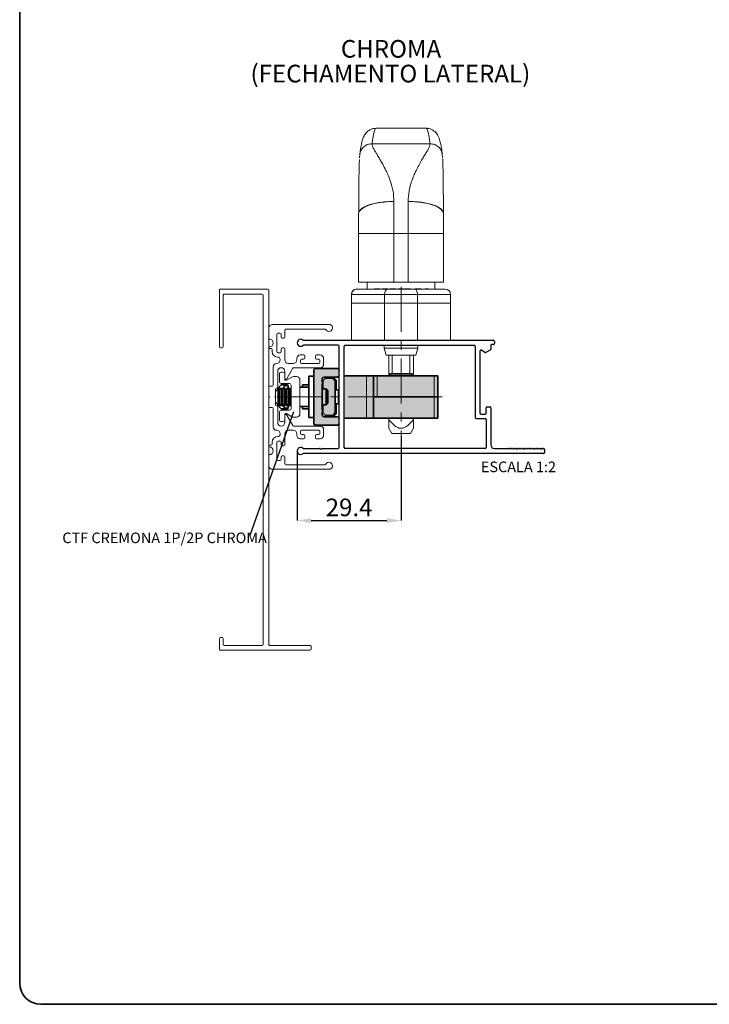
# Paper-space layout 'PERFIL' of a CAD drawing. Units: millimetres. Extents: x 10 to 205, y 4 to 287.
# Drawn here: x 10 to 108, y 10 to 149 of the extents above; entities that cross this region are included whole.
import ezdxf

# ---------------------------------------------------------------- set-up
doc = ezdxf.new("R2010")
doc.units = ezdxf.units.MM
doc.header["$PDSIZE"] = -1
doc.linetypes.add('CENTER', pattern=[10.16, 6.35, -1.27, 1.27, -1.27])
doc.linetypes.add('CENTERX2', pattern=[20.32, 12.7, -2.54, 2.54, -2.54])
for name, color, linetype in [('ANOTAÇÕES', 8, 'Continuous'), ('CENTRO', 8, 'CENTER'), ('COTAS', 8, 'Continuous'), ('FANTASMA', 9, 'Continuous'), ('TEXTOS_EM_PORTUGUES', 7, 'Continuous')]:
    doc.layers.add(name, color=color, linetype=linetype)
doc.layers.add('LAYOUT_', color=7, linetype='Continuous', lineweight=35)
doc.styles.add('SLDTEXTSTYLE0', font='TXT', dxfattribs={"width": 0.7})
doc.dimstyles.new('SLDDIMSTYLE7', dxfattribs={"dimtxt": 2.5, "dimasz": 2, "dimexe": 0, "dimexo": 0.0625, "dimtad": 1, "dimdec": 1, "dimlfac": 2, "dimrnd": 1e-09, "dimzin": 12, "dimdsep": 46, "dimtxsty": 'SLDTEXTSTYLE0', "dimsah": 1, "dimcen": 0.09, "dimadec": 0, "dimazin": 3, "dimtfac": 1, "dimtdec": 1, "dimtofl": 0, "dimtmove": 0, "dimatfit": 3, "dimfxl": 0, "dimfrac": 2, "dimtolj": 1, "dimtzin": 12, "dimarcsym": 0})
doc.dimstyles.new('SLDDIMSTYLE8', dxfattribs={"dimtxt": 0.18, "dimasz": 2, "dimexe": 0, "dimexo": 0.0625, "dimgap": 0, "dimtad": 0, "dimtih": 1, "dimtoh": 1, "dimdec": 0, "dimrnd": 1e-09, "dimzin": 0, "dimdsep": 46, "dimtxsty": 'Standard', "dimblk1": 'NONE', "dimblk2": 'NONE', "dimsah": 1, "dimcen": 0.09, "dimadec": 0, "dimazin": 0, "dimtfac": 2, "dimtdec": 0, "dimtofl": 0, "dimtmove": 0, "dimatfit": 3, "dimldrblk": 'NONE', "dimfxl": 0, "dimfrac": 2, "dimtolj": 1, "dimtzin": 0, "dimarcsym": 0})

# ---------------------------------------------------------------- blocks, each defined once
blk = doc.blocks.new('_D_20')
at = {"layer": 'COTAS', "color": 0, "lineweight": -2}
for p, q in [((63.93, 90.48), (63.93, 78.43)), ((49.23, 88.22), (49.23, 78.43)), ((51.23, 78.43), (61.93, 78.43))]:
    blk.add_line(p, q, dxfattribs=at)
at = {"layer": 'COTAS', "color": 0}
for points in [[(51.23, 78.76), (51.23, 78.09), (49.23, 78.43)], [(61.93, 78.09), (61.93, 78.76), (63.93, 78.43)]]:
    blk.add_solid(points, dxfattribs=at)
at = {"layer": 'Defpoints', "color": 0}
for p in [(63.93, 90.54), (49.23, 88.28), (63.93, 78.43)]:
    blk.add_point(p, dxfattribs=at)
at = {"layer": 'COTAS', "color": 0, "insert": (56.58, 81.55), "char_height": 2.5, "attachment_point": 2, "style": 'SLDTEXTSTYLE0'}
blk.add_mtext('\\A1;29.4', dxfattribs=at)
blk = doc.blocks.new('SW_NOTE_0_7')
at = {"layer": 'ANOTAÇÕES', "color": 0, "insert": (-26.52, 0.43), "char_height": 1.5, "attachment_point": 1, "style": 'SLDTEXTSTYLE0'}
blk.add_mtext('CTF CREMONA 1P/2P CHROMA', dxfattribs=at)
blk = doc.blocks.new('_None')
blk = doc.blocks.new('SW_NOTE_0_8')
at = {"layer": 'TEXTOS_EM_PORTUGUES', "color": 0, "char_height": 2.5, "attachment_point": 2, "style": 'SLDTEXTSTYLE0'}
for s, insert in [('CHROMA', (6.6, 3.22)), ('(FECHAMENTO LATERAL)', (6.51, -0.28))]:
    blk.add_mtext(s, dxfattribs=dict(at, insert=insert))

psp = doc.layouts.new('PERFIL')

# ---------------------------------------------------------------- hatches: boundary and pattern name
at = {"layer": 'FANTASMA'}
h = psp.add_hatch(color=256, dxfattribs=at)
edge = h.paths.add_edge_path(flags=0)
edge.add_line((51.828, 91.931), (54.928, 91.931))
edge.add_arc((54.928, 92.181), 0.25, 270, 360)
edge.add_line((55.178, 92.181), (55.178, 92.881))
edge.add_arc((54.928, 92.881), 0.25, 0, 90)
edge.add_line((54.928, 93.131), (53.028, 93.131))
edge.add_arc((53.028, 93.381), 0.25, 180, 270, ccw=False)
edge.add_line((52.778, 93.381), (52.778, 93.769))
edge.add_line((52.778, 93.769), (52.834, 93.825))
edge.add_arc((52.728, 93.931), 0.15, 315, 360)
edge.add_arc((52.728, 93.931), 0.15, 0, 45)
edge.add_line((52.834, 94.037), (52.778, 94.093))
edge.add_line((52.778, 94.093), (52.778, 97.769))
edge.add_line((52.778, 97.769), (52.834, 97.825))
edge.add_arc((52.728, 97.931), 0.15, 315, 360)
edge.add_arc((52.728, 97.931), 0.15, 0, 45)
edge.add_line((52.834, 98.037), (52.778, 98.093))
edge.add_line((52.778, 98.093), (52.778, 98.481))
edge.add_arc((53.028, 98.481), 0.25, 90, 180, ccw=False)
edge.add_line((53.028, 98.731), (54.928, 98.731))
edge.add_arc((54.928, 98.981), 0.25, 270, 360)
edge.add_line((55.178, 98.981), (55.178, 99.681))
edge.add_arc((54.928, 99.681), 0.25, 0, 90)
edge.add_line((54.928, 99.931), (51.828, 99.931))
edge.add_arc((51.828, 99.681), 0.25, 90, 180)
edge.add_line((51.578, 99.681), (51.578, 92.181))
edge.add_arc((51.828, 92.181), 0.25, 180, 270)
for points in [[(69.128, 92.931), (69.128, 98.981), (55.878, 98.981), (55.878, 92.931)], [(53.228, 93.306), (54.278, 93.306), (54.628, 93.656), (54.628, 98.206), (54.278, 98.556), (53.228, 98.556), (52.878, 98.206), (52.878, 97.931), (52.878, 93.931), (52.878, 93.656)]]:
    psp.add_hatch(color=256, dxfattribs=at).paths.add_polyline_path(points, flags=0)

# ---------------------------------------------------------------- linework, layer by layer
at = {"color": 7, "linetype": 'Continuous', "lineweight": 18}
for p, q in [((67.46, 133.931), (60.396, 133.931)), ((58.088, 130.266), (58.047, 129.738)), ((69.807, 129.769), (69.767, 130.266)), ((57.928, 119.044), (57.928, 121.824)), ((69.926, 121.828), (69.928, 121.828)), ((69.928, 121.828), (69.928, 119.044)), ((57.928, 112.181), (57.928, 119.044)), ((69.928, 119.044), (69.928, 112.181)), ((57.928, 112.181), (62.928, 112.181)), ((59.128, 112.181), (59.128, 111.181)), ((62.928, 112.181), (64.928, 112.181)), ((64.928, 112.181), (69.928, 112.181)), ((68.728, 111.181), (68.728, 112.181)), ((56.928, 109.181), (56.928, 110.431)), ((57.678, 111.181), (62.043, 111.181)), ((57.678, 111.181), (57.678, 111.181)), ((60.912, 111.231), (60.167, 111.231)), ((61.111, 111.231), (61.111, 111.181)), ((61.253, 111.231), (61.253, 111.181)), ((62.076, 111.231), (61.253, 111.231)), ((61.296, 111.231), (61.296, 111.237)), ((61.411, 111.237), (61.411, 111.231)), ((62.043, 111.181), (65.813, 111.181)), ((62.076, 111.231), (62.076, 111.181)), ((62.309, 111.231), (62.309, 111.181)), ((62.319, 111.181), (62.319, 111.237)), ((62.432, 111.231), (62.334, 111.231)), ((62.432, 111.231), (62.432, 111.181)), ((63.176, 111.231), (62.432, 111.231)), ((63.375, 111.231), (63.375, 111.181)), ((63.516, 111.231), (63.759, 111.231)), ((63.516, 111.231), (63.516, 111.181)), ((63.561, 111.231), (63.561, 111.237)), ((63.759, 111.231), (63.759, 111.181)), ((63.759, 111.231), (63.929, 111.231)), ((63.929, 111.231), (63.929, 111.181)), ((63.929, 111.231), (64.263, 111.231)), ((64.263, 111.231), (64.263, 111.181)), ((64.437, 111.231), (64.437, 111.181)), ((64.437, 111.231), (64.6, 111.231)), ((64.6, 111.231), (64.6, 111.181)), ((64.6, 111.231), (64.776, 111.231)), ((64.776, 111.231), (64.776, 111.181)), ((65.024, 111.231), (64.776, 111.231)), ((65.097, 111.231), (65.024, 111.231)), ((65.287, 111.231), (65.097, 111.231)), ((65.287, 111.231), (65.287, 111.181)), ((65.813, 111.181), (70.178, 111.181)), ((65.918, 111.231), (66.351, 111.231)), ((66.351, 111.231), (66.351, 111.181)), ((66.351, 111.231), (66.512, 111.231)), ((66.512, 111.231), (66.512, 111.181)), ((66.758, 111.231), (66.512, 111.231)), ((66.758, 111.231), (66.758, 111.181)), ((66.94, 111.231), (66.94, 111.181)), ((67.096, 111.231), (67.096, 111.181)), ((67.346, 111.231), (67.346, 111.181)), ((67.598, 111.231), (67.346, 111.231)), ((67.598, 111.231), (67.598, 111.181)), ((67.81, 111.231), (67.598, 111.231)), ((67.81, 111.231), (67.81, 111.181)), ((67.813, 111.181), (67.813, 111.237)), ((70.928, 109.181), (70.928, 110.431)), ((61.608, 109.181), (56.928, 109.181)), ((56.928, 109.181), (56.928, 109.181)), ((56.928, 109.181), (56.928, 103.931)), ((66.248, 109.181), (61.608, 109.181)), ((70.928, 109.181), (66.248, 109.181)), ((70.928, 109.181), (70.928, 103.931)), ((61.553, 103.231), (61.553, 102.831)), ((66.303, 102.831), (66.303, 103.231)), ((61.553, 102.831), (61.821, 101.831)), ((61.553, 102.831), (66.303, 102.831)), ((66.035, 101.831), (61.821, 101.831)), ((62.178, 101.831), (62.178, 98.931)), ((62.678, 101.831), (62.678, 99.181)), ((65.178, 99.181), (65.178, 101.831)), ((65.678, 101.831), (65.678, 98.931)), ((66.035, 101.831), (66.303, 102.831)), ((46.728, 98.081), (46.728, 99.181)), ((46.978, 99.431), (47.228, 99.431)), ((48.128, 97.831), (46.978, 97.831)), ((47.478, 98.579), (47.478, 98.431)), ((47.703, 98.301), (48.461, 98.739)), ((48.378, 94.281), (48.378, 97.581)), ((48.711, 98.806), (49.128, 98.806)), ((49.628, 98.306), (49.628, 93.556)), ((46.505, 97.008), (46.178, 96.681)), ((46.54, 96.958), (46.505, 97.008)), ((46.505, 97.008), (46.505, 96.764)), ((46.505, 96.764), (46.505, 94.853)), ((46.696, 97.181), (46.54, 96.958)), ((46.54, 96.958), (46.54, 94.903)), ((46.747, 97.181), (46.696, 97.181)), ((46.696, 97.181), (46.696, 94.681)), ((46.903, 96.958), (46.747, 97.181)), ((46.747, 97.181), (46.747, 94.681)), ((47.058, 97.181), (46.903, 96.958)), ((46.903, 96.958), (46.903, 94.903)), ((47.109, 97.181), (47.058, 97.181)), ((47.058, 97.181), (47.058, 94.681)), ((47.265, 96.958), (47.109, 97.181)), ((47.109, 97.181), (47.109, 94.681)), ((47.421, 97.181), (47.265, 96.958)), ((47.265, 96.958), (47.265, 94.903)), ((47.472, 97.181), (47.421, 97.181)), ((47.421, 97.181), (47.421, 94.681)), ((47.627, 96.958), (47.472, 97.181)), ((47.472, 97.181), (47.472, 94.681)), ((47.783, 97.181), (47.627, 96.958)), ((47.627, 96.958), (47.627, 94.903)), ((47.834, 97.181), (47.783, 97.181)), ((47.783, 97.181), (47.783, 94.681)), ((47.99, 96.958), (47.834, 97.181)), ((47.834, 97.181), (47.834, 94.681)), ((47.994, 96.965), (47.978, 96.988)), ((48.146, 97.181), (47.99, 96.958)), ((47.99, 96.958), (47.99, 94.903)), ((48.197, 97.181), (48.146, 97.181)), ((48.146, 97.181), (48.146, 94.681)), ((48.206, 97.181), (48.197, 97.181)), ((48.352, 96.958), (48.197, 97.181)), ((48.197, 97.181), (48.197, 94.681)), ((48.357, 96.965), (48.206, 97.181)), ((48.206, 97.181), (48.206, 97.168)), ((48.378, 96.995), (48.352, 96.958)), ((48.352, 96.958), (48.352, 94.903)), ((46.178, 96.031), (46.178, 95.831)), ((46.178, 95.181), (46.505, 94.853)), ((46.505, 94.853), (46.54, 94.903)), ((46.54, 94.903), (46.696, 94.681)), ((46.747, 94.681), (46.903, 94.903)), ((46.903, 94.903), (47.058, 94.681)), ((47.109, 94.681), (47.265, 94.903)), ((47.265, 94.903), (47.421, 94.681)), ((47.472, 94.681), (47.627, 94.903)), ((47.627, 94.903), (47.783, 94.681)), ((47.834, 94.681), (47.99, 94.903)), ((47.978, 94.873), (47.994, 94.897)), ((47.99, 94.903), (48.146, 94.681)), ((48.197, 94.681), (48.352, 94.903)), ((48.206, 94.681), (48.357, 94.897)), ((48.352, 94.903), (48.378, 94.867)), ((46.696, 94.681), (46.747, 94.681)), ((46.728, 92.681), (46.728, 93.781)), ((46.978, 94.031), (48.128, 94.031)), ((47.058, 94.681), (47.109, 94.681)), ((47.421, 94.681), (47.472, 94.681)), ((47.478, 93.431), (47.478, 93.282)), ((48.461, 93.123), (47.703, 93.561)), ((47.783, 94.681), (47.834, 94.681)), ((48.146, 94.681), (48.197, 94.681)), ((48.197, 94.681), (48.206, 94.681)), ((48.206, 94.694), (48.206, 94.681)), ((47.228, 92.431), (46.978, 92.431)), ((49.128, 93.056), (48.711, 93.056)), ((62.178, 92.931), (62.178, 92.737)), ((65.678, 92.931), (65.678, 92.737)), ((62.178, 91.482), (62.603, 90.746)), ((62.603, 90.746), (63.928, 90.746)), ((63.928, 90.746), (65.253, 90.746)), ((65.253, 90.746), (65.678, 91.482))]:
    psp.add_line(p, q, dxfattribs=at)
at = {"color": 9, "linetype": 'Continuous', "lineweight": 18}
for p, q in [((59.823, 131.747), (68.033, 131.747)), ((62.928, 123.561), (62.928, 119.044)), ((64.928, 119.044), (64.928, 123.569)), ((62.928, 119.044), (57.928, 119.044)), ((64.928, 119.044), (62.928, 119.044)), ((62.928, 119.044), (62.928, 112.181)), ((64.928, 119.044), (69.928, 119.044)), ((64.928, 112.181), (64.928, 119.044)), ((61.608, 110.431), (56.928, 110.431)), ((56.928, 109.181), (56.928, 110.431)), ((56.928, 110.431), (56.928, 110.431)), ((60.912, 111.231), (60.912, 111.181)), ((61.608, 109.181), (61.608, 110.431)), ((66.248, 110.431), (61.608, 110.431)), ((63.176, 111.231), (63.176, 111.181)), ((65.918, 111.231), (65.918, 111.181)), ((66.248, 109.181), (66.248, 110.431)), ((70.928, 110.431), (66.248, 110.431)), ((56.928, 109.181), (56.928, 103.931)), ((61.608, 109.181), (61.608, 103.931)), ((66.248, 109.181), (66.248, 103.931)), ((59.028, 92.931), (59.028, 98.931)), ((60.528, 98.931), (60.528, 95.931)), ((68.628, 95.931), (68.628, 98.931)), ((47.978, 97.481), (47.499, 97.481)), ((60.038, 92.931), (60.038, 95.931)), ((68.628, 92.931), (68.628, 95.931)), ((47.499, 94.381), (47.978, 94.381))]:
    psp.add_line(p, q, dxfattribs=at)
at = {"color": 7, "linetype": 'Continuous', "lineweight": 35}
for p, q in [((51.578, 92.181), (51.578, 99.681)), ((51.828, 99.931), (54.928, 99.931)), ((55.878, 98.931), (59.028, 98.931)), ((59.028, 98.931), (60.028, 98.931)), ((60.028, 98.931), (60.028, 92.931)), ((60.028, 98.931), (60.528, 98.931)), ((60.528, 98.931), (68.628, 98.931)), ((62.353, 99.181), (62.353, 98.931)), ((62.353, 99.181), (65.503, 99.181)), ((65.503, 99.181), (65.503, 98.931)), ((68.628, 98.931), (69.128, 98.931)), ((69.128, 98.931), (69.128, 95.931)), ((46.491, 97.131), (46.991, 97.631)), ((47.454, 97.631), (46.991, 97.631)), ((47.454, 97.631), (47.828, 97.631)), ((49.978, 97.631), (50.878, 97.631)), ((49.978, 97.306), (49.978, 97.631)), ((51.578, 98.856), (50.878, 98.856)), ((50.878, 98.856), (50.878, 96.914)), ((52.778, 98.481), (52.778, 98.093)), ((52.834, 98.037), (52.778, 98.093)), ((52.778, 97.769), (52.834, 97.825)), ((52.778, 97.769), (52.778, 94.093)), ((53.228, 98.556), (52.878, 98.206)), ((52.878, 97.056), (52.878, 98.206)), ((54.928, 98.731), (53.028, 98.731)), ((53.228, 98.556), (54.278, 98.556)), ((54.628, 98.206), (54.278, 98.556)), ((54.309, 98.731), (54.728, 98.311)), ((54.628, 98.206), (54.628, 93.656)), ((54.728, 96.931), (54.728, 98.311)), ((46.491, 96.994), (46.491, 97.131)), ((46.661, 97.131), (46.491, 97.131)), ((47.023, 97.131), (46.782, 97.131)), ((47.241, 97.131), (47.144, 97.131)), ((47.499, 97.481), (47.241, 97.131)), ((47.241, 96.992), (47.241, 97.131)), ((47.978, 96.975), (47.978, 97.481)), ((50.878, 97.306), (49.628, 97.306)), ((50.878, 96.914), (50.878, 93.006)), ((53.328, 97.056), (52.778, 97.056)), ((53.578, 96.806), (53.328, 97.056)), ((53.328, 94.806), (53.328, 97.056)), ((53.578, 95.056), (53.578, 96.806)), ((54.628, 96.931), (55.078, 96.931)), ((55.078, 96.931), (55.178, 96.931)), ((55.078, 94.931), (55.078, 96.931)), ((46.491, 94.731), (46.491, 94.868)), ((46.991, 94.231), (46.491, 94.731)), ((46.661, 94.731), (46.491, 94.731)), ((47.023, 94.731), (46.782, 94.731)), ((47.241, 94.731), (47.144, 94.731)), ((47.241, 94.731), (47.241, 94.869)), ((47.241, 94.731), (47.499, 94.381)), ((47.978, 94.381), (47.978, 94.886)), ((52.778, 94.806), (53.328, 94.806)), ((52.878, 93.656), (52.878, 94.806)), ((53.328, 94.806), (53.578, 95.056)), ((54.628, 94.931), (55.078, 94.931)), ((54.728, 93.55), (54.728, 94.931)), ((55.178, 94.931), (55.078, 94.931)), ((60.528, 95.931), (60.038, 95.931)), ((60.043, 92.931), (60.043, 95.931)), ((60.528, 95.931), (68.628, 95.931)), ((68.628, 95.931), (69.128, 95.931)), ((69.128, 95.931), (69.128, 92.931)), ((47.454, 94.231), (46.991, 94.231)), ((47.828, 94.231), (47.454, 94.231)), ((49.628, 94.556), (50.878, 94.556)), ((49.978, 94.231), (49.978, 94.556)), ((50.878, 94.231), (49.978, 94.231)), ((52.834, 94.037), (52.778, 94.093)), ((52.778, 93.769), (52.834, 93.825)), ((52.778, 93.769), (52.778, 93.381)), ((52.878, 93.656), (53.228, 93.306)), ((54.278, 93.306), (54.628, 93.656)), ((54.728, 93.55), (54.309, 93.131)), ((50.878, 93.006), (51.578, 93.006)), ((53.028, 93.131), (54.928, 93.131)), ((54.278, 93.306), (53.228, 93.306)), ((55.878, 92.931), (59.028, 92.931)), ((60.028, 92.931), (59.028, 92.931)), ((60.038, 92.931), (60.028, 92.931)), ((60.043, 92.931), (60.038, 92.931)), ((68.628, 92.931), (60.043, 92.931)), ((69.128, 92.931), (68.628, 92.931)), ((54.928, 91.931), (51.828, 91.931))]:
    psp.add_line(p, q, dxfattribs=at)
at = {"color": 9, "linetype": 'Continuous', "lineweight": 18, "flags": 128}
for points in [[(62.928, 123.561), (61.952, 123.528), (61.015, 123.429), (60.15, 123.268), (59.392, 123.052), (58.771, 122.789), (58.309, 122.489), (58.024, 122.163), (57.928, 121.824)], [(64.928, 123.569), (65.903, 123.535), (66.841, 123.436), (67.706, 123.275), (68.463, 123.059), (69.085, 122.795), (69.547, 122.494), (69.832, 122.168), (69.928, 121.828)], [(61.608, 110.431), (61.616, 110.577), (61.641, 110.718), (61.681, 110.847), (61.735, 110.961), (61.801, 111.054), (61.877, 111.124), (61.958, 111.166), (62.043, 111.181)], [(66.248, 110.431), (66.24, 110.577), (66.215, 110.718), (66.175, 110.847), (66.12, 110.961), (66.055, 111.054), (65.979, 111.124), (65.898, 111.166), (65.813, 111.181)]]:
    psp.add_lwpolyline(points, dxfattribs=at)
at = {"color": 7, "linetype": 'Continuous', "lineweight": 18}
for centre, radius, start, end in [((62.928, 121.824), 5, 179.35493, 180), ((57.678, 110.431), 0.75, 90, 179.99993), ((57.678, 110.431), 0.75, 90, 180.00007), ((70.178, 110.431), 0.75, 0.00007, 90), ((46.978, 99.181), 0.25, 90, 180), ((47.228, 99.181), 0.25, 0, 90), ((46.978, 98.081), 0.25, 180, 270), ((47.628, 98.431), 0.15, 180, 300), ((48.128, 97.581), 0.25, 0, 90), ((48.711, 98.306), 0.5, 90, 120), ((49.128, 98.306), 0.5, 0, 90), ((46.978, 93.781), 0.25, 90, 180), ((47.628, 93.431), 0.15, 60, 180), ((48.128, 94.281), 0.25, 270, 0), ((49.128, 93.556), 0.5, 270, 0), ((46.978, 92.681), 0.25, 180, 270), ((47.228, 92.681), 0.25, 270, 0), ((48.711, 93.556), 0.5, 240, 270)]:
    psp.add_arc(centre, radius, start, end, dxfattribs=at)
at = {"color": 7, "linetype": 'Continuous', "lineweight": 35}
for centre, radius, start, end in [((51.828, 99.681), 0.25, 90, 180), ((54.928, 99.681), 0.25, 0, 90), ((54.928, 98.981), 0.25, 270, 0), ((47.828, 97.481), 0.15, 0, 90), ((53.028, 98.481), 0.25, 90, 180), ((52.728, 97.931), 0.15, 315, 45), ((47.828, 94.381), 0.15, 270, 360), ((53.028, 93.381), 0.25, 180, 270), ((52.728, 93.931), 0.15, 315, 45), ((51.828, 92.181), 0.25, 180, 270), ((54.928, 92.881), 0.25, 0, 90), ((54.928, 92.181), 0.25, 270, 0)]:
    psp.add_arc(centre, radius, start, end, dxfattribs=at)
at = {"color": 9, "linetype": 'Continuous', "lineweight": 18}
for centre, ratio, start_param, end_param in [((60.396, 38.281), 0.0281929, 0.0000403, 0.2140867), ((67.46, 38.281), 0.028193, 6.0690986, 6.2833553)]:
    psp.add_ellipse(centre, major_axis=(0, 95.65), ratio=ratio, start_param=start_param, end_param=end_param, dxfattribs=at)
at = {"color": 7, "linetype": 'Continuous', "lineweight": 35}
for centre, major_axis, start_param, end_param in [((47.343, 97.481), (0.181, 0.121), 5.3481923, 6.9189887), ((47.343, 94.381), (0.181, -0.121), 5.6473819, 7.2181783)]:
    psp.add_ellipse(centre, major_axis=major_axis, ratio=0.4919419, start_param=start_param, end_param=end_param, dxfattribs=at)
at = {"color": 7, "linetype": 'Continuous', "lineweight": 18}
for points, knots in [([(60.396, 133.923), (60.234, 133.913), (59.898, 133.893), (59.471, 133.697), (59.148, 133.459), (58.919, 133.208), (58.75, 132.958), (58.616, 132.693), (58.493, 132.372), (58.368, 131.929), (58.245, 131.324), (58.149, 130.72), (58.1, 130.349), (58.088, 130.266)], [0, 0, 0, 0, 0.0415691, 0.0866225, 0.1317083, 0.1800984, 0.236335, 0.3068481, 0.4024921, 0.5476632, 0.755093, 0.9454097, 1, 1, 1, 1]), ([(69.767, 130.266), (69.747, 130.414), (69.687, 130.859), (69.579, 131.499), (69.454, 132.066), (69.317, 132.505), (69.18, 132.828), (68.996, 133.13), (68.779, 133.39), (68.47, 133.649), (68.054, 133.846), (67.681, 133.947), (67.482, 133.923), (67.451, 133.919)], [0, 0, 0, 0, 0.0983105, 0.2966125, 0.5026272, 0.6307448, 0.7406822, 0.8020137, 0.8553576, 0.9027549, 0.9475808, 0.9918196, 1, 1, 1, 1]), ([(69.813, 129.607), (69.815, 129.58), (69.823, 129.473), (69.836, 129.125), (69.853, 128.613), (69.869, 127.944), (69.883, 127.152), (69.894, 126.273), (69.903, 125.348), (69.91, 124.333), (69.915, 123.413), (69.919, 122.55), (69.924, 122.076), (69.926, 121.828)], [0, 0, 0, 0, 0.025936, 0.1031307, 0.1822962, 0.2846787, 0.3878388, 0.4902405, 0.6041885, 0.7096873, 0.8351878, 0.9141452, 1, 1, 1, 1]), ([(57.93, 121.824), (57.933, 122.144), (57.939, 122.814), (57.944, 123.953), (57.951, 125.133), (57.962, 126.376), (57.979, 127.56), (57.999, 128.509), (58.02, 129.12), (58.031, 129.439), (58.037, 129.527), (58.037, 129.531)], [0, 0, 0, 0, 0.1133288, 0.2369727, 0.3902766, 0.5217405, 0.6775251, 0.8366688, 0.9176855, 0.9967349, 1, 1, 1, 1]), ([(62.178, 91.483), (62.178, 91.483), (62.178, 91.48), (62.178, 91.488), (62.178, 91.506), (62.178, 91.543), (62.178, 91.601), (62.178, 91.669), (62.178, 91.762), (62.178, 91.866), (62.178, 91.996), (62.178, 92.155), (62.178, 92.342), (62.178, 92.537), (62.178, 92.67), (62.178, 92.737)], [0, 0, 0, 0, 0.0065688, 0.0505977, 0.0926433, 0.1781445, 0.2215912, 0.2977788, 0.3746449, 0.4529406, 0.5315186, 0.6480544, 0.7649178, 0.8824035, 1, 1, 1, 1]), ([(62.178, 92.737), (62.402, 92.474), (62.775, 92.037), (63.344, 91.61), (63.811, 91.464), (64.229, 91.497), (64.862, 91.814), (65.314, 92.298), (65.628, 92.677), (65.678, 92.737)], [0, 0, 0, 0, 0.2343656, 0.3890378, 0.4743622, 0.5602404, 0.666076, 0.9467885, 1, 1, 1, 1]), ([(65.678, 92.737), (65.678, 92.671), (65.678, 92.538), (65.678, 92.344), (65.678, 92.156), (65.678, 91.998), (65.678, 91.868), (65.678, 91.765), (65.678, 91.671), (65.678, 91.602), (65.678, 91.543), (65.678, 91.506), (65.678, 91.488), (65.678, 91.48), (65.678, 91.483), (65.678, 91.483)], [0, 0, 0, 0, 0.1167541, 0.2336, 0.3508889, 0.4684503, 0.5450795, 0.6219331, 0.6998388, 0.7783556, 0.8205088, 0.9059076, 0.9493381, 0.9915128, 1, 1, 1, 1])]:
    psp.add_open_spline(points, degree=3, knots=knots, dxfattribs=at)
at = {"color": 9, "linetype": 'Continuous', "lineweight": 18}
for points, knots in [([(59.823, 131.747), (59.593, 131.723), (59.132, 131.674), (58.557, 131.277), (58.185, 130.78), (58.137, 130.408), (58.118, 130.26)], [0, 0, 0, 0, 0.2732102, 0.5464204, 0.8196307, 1, 1, 1, 1]), ([(62.928, 123.561), (62.901, 124.057), (62.845, 125.064), (62.496, 126.275), (62.13, 127.24), (61.755, 128.056), (61.373, 128.783), (61.027, 129.388), (60.737, 129.871), (60.487, 130.285), (60.22, 130.729), (59.994, 131.14), (59.835, 131.503), (59.827, 131.668), (59.823, 131.747)], [0, 0, 0, 0, 0.1194099, 0.2423637, 0.3231963, 0.4000292, 0.4982417, 0.5718611, 0.6274416, 0.6947291, 0.7547032, 0.8435298, 0.925062, 1, 1, 1, 1]), ([(68.033, 131.747), (68.017, 131.62), (67.984, 131.349), (67.664, 130.776), (67.297, 130.167), (66.93, 129.563), (66.544, 128.898), (66.203, 128.253), (65.908, 127.646), (65.656, 127.065), (65.336, 126.2), (65.01, 125.071), (64.955, 124.064), (64.928, 123.569)], [0, 0, 0, 0, 0.1147489, 0.2451394, 0.3267378, 0.4074682, 0.5016237, 0.5798746, 0.6307433, 0.6983402, 0.7575929, 0.8805707, 1, 1, 1, 1]), ([(68.033, 131.747), (68.263, 131.723), (68.724, 131.674), (69.299, 131.277), (69.671, 130.78), (69.719, 130.408), (69.738, 130.26)], [0, 0, 0, 0, 0.2732089, 0.5464179, 0.8196268, 1, 1, 1, 1]), ([(57.93, 121.824), (57.945, 121.958), (57.971, 122.189), (58.24, 122.49), (58.555, 122.718), (58.921, 122.908), (59.316, 123.065), (59.725, 123.192), (60.274, 123.328), (61.017, 123.457), (61.963, 123.551), (62.608, 123.558), (62.928, 123.561)], [0, 0, 0, 0, 0.1456188, 0.2498728, 0.3389802, 0.4223294, 0.500009, 0.5662378, 0.6311852, 0.7574835, 0.8800435, 1, 1, 1, 1]), ([(64.928, 123.569), (65.247, 123.565), (65.893, 123.558), (66.839, 123.464), (67.737, 123.309), (68.391, 123.126), (68.839, 122.953), (69.245, 122.761), (69.562, 122.546), (69.785, 122.3), (69.913, 122.083), (69.921, 121.919), (69.926, 121.828)], [0, 0, 0, 0, 0.1199646, 0.2425285, 0.3688308, 0.4998347, 0.559694, 0.6230503, 0.7602388, 0.8224888, 0.902409, 1, 1, 1, 1])]:
    psp.add_open_spline(points, degree=3, knots=knots, dxfattribs=at)
at = {"layer": 'CENTRO', "linetype": 'CENTERX2', "lineweight": 18, "ltscale": 0.5}
for p, q in [((63.928, 111.499), (63.928, 90.539)), ((46.345, 95.931), (69.724, 95.931))]:
    psp.add_line(p, q, dxfattribs=at)
at = {"layer": 'FANTASMA', "linetype": 'Continuous', "lineweight": 18}
for p, q in [((38.228, 103.031), (38.228, 111.031)), ((38.378, 111.181), (45.078, 111.181)), ((38.778, 110.331), (38.778, 103.031)), ((44.278, 110.481), (38.928, 110.481)), ((44.428, 60.931), (44.428, 110.331)), ((45.228, 111.031), (45.228, 60.931)), ((45.728, 106.181), (53.728, 106.181)), ((45.228, 104.181), (45.228, 105.681)), ((46.353, 104.781), (46.353, 102.331)), ((46.828, 104.931), (46.503, 104.931)), ((46.978, 104.406), (46.978, 104.781)), ((47.478, 105.381), (47.478, 104.406)), ((53.151, 105.531), (47.628, 105.531)), ((47.328, 104.256), (47.128, 104.256)), ((38.628, 102.881), (38.378, 102.881)), ((45.228, 102.831), (45.228, 102.931)), ((45.553, 102.756), (45.303, 102.756)), ((45.703, 102.331), (45.703, 102.606)), ((46.503, 102.181), (46.828, 102.181)), ((46.978, 102.331), (46.978, 102.706)), ((47.128, 102.856), (47.328, 102.856)), ((47.478, 102.706), (47.478, 101.156)), ((49.678, 101.856), (50.178, 101.856)), ((50.328, 101.706), (50.328, 101.406)), ((51.828, 101.406), (51.828, 101.706)), ((51.978, 101.856), (52.478, 101.856)), ((46.578, 101.531), (46.503, 101.531)), ((46.828, 101.159), (46.828, 101.281)), ((47.978, 100.656), (48.678, 100.656)), ((49.178, 101.156), (49.178, 101.356)), ((49.703, 101.106), (49.703, 100.806)), ((50.178, 101.256), (49.853, 101.256)), ((49.853, 100.656), (52.303, 100.656)), ((52.303, 101.256), (51.978, 101.256)), ((52.453, 100.806), (52.453, 101.106)), ((52.978, 101.356), (52.978, 100.556)), ((45.828, 97.581), (45.828, 100.156)), ((46.478, 99.556), (46.478, 97.331)), ((47.478, 98.579), (47.478, 99.556)), ((48.609, 99.981), (47.757, 98.504)), ((52.478, 100.056), (48.739, 100.056)), ((45.228, 96.031), (45.228, 97.281)), ((45.378, 97.431), (45.678, 97.431)), ((46.178, 97.031), (46.178, 96.031)), ((45.328, 95.931), (45.228, 96.031)), ((45.228, 95.831), (45.328, 95.931)), ((45.228, 94.581), (45.228, 95.831)), ((46.178, 96.031), (46.078, 95.931)), ((46.078, 95.931), (46.178, 95.831)), ((46.178, 95.831), (46.178, 94.831)), ((45.678, 94.431), (45.378, 94.431)), ((45.828, 91.706), (45.828, 94.281)), ((46.478, 94.531), (46.478, 92.306)), ((47.757, 93.357), (48.609, 91.881)), ((47.478, 92.306), (47.478, 93.282)), ((46.828, 90.581), (46.828, 90.702)), ((47.478, 90.706), (47.478, 89.156)), ((48.678, 91.206), (47.978, 91.206)), ((48.739, 91.806), (52.478, 91.806)), ((49.178, 90.506), (49.178, 90.706)), ((49.703, 91.056), (49.703, 90.756)), ((52.303, 91.206), (49.853, 91.206)), ((49.853, 90.606), (50.178, 90.606)), ((51.978, 90.606), (52.303, 90.606)), ((52.453, 90.756), (52.453, 91.056)), ((52.978, 91.306), (52.978, 90.506)), ((45.703, 89.256), (45.703, 89.531)), ((46.353, 89.531), (46.353, 87.081)), ((46.503, 90.331), (46.578, 90.331)), ((46.828, 89.681), (46.503, 89.681)), ((46.978, 89.156), (46.978, 89.531)), ((50.178, 90.006), (49.678, 90.006)), ((50.328, 90.456), (50.328, 90.156)), ((51.828, 90.156), (51.828, 90.456)), ((52.478, 90.006), (51.978, 90.006)), ((45.228, 88.931), (45.228, 89.031)), ((45.303, 89.106), (45.553, 89.106)), ((47.328, 89.006), (47.128, 89.006)), ((45.228, 86.181), (45.228, 87.681)), ((46.503, 86.931), (46.828, 86.931)), ((46.978, 87.081), (46.978, 87.456)), ((47.128, 87.606), (47.328, 87.606)), ((47.478, 87.456), (47.478, 86.481)), ((53.728, 85.681), (45.728, 85.681)), ((47.628, 86.331), (53.151, 86.331)), ((38.228, 60.231), (38.228, 61.732)), ((38.378, 61.881), (38.628, 61.881)), ((38.778, 61.731), (38.778, 60.931)), ((51.079, 60.081), (38.378, 60.081)), ((38.928, 60.781), (44.278, 60.781)), ((45.378, 60.781), (51.078, 60.781)), ((51.228, 60.631), (51.228, 60.231))]:
    psp.add_line(p, q, dxfattribs=at)
at = {"layer": 'FANTASMA', "linetype": 'Continuous', "lineweight": 25}
for p, q in [((50.143, 103.931), (76.978, 103.931)), ((55.028, 103.231), (50.143, 103.231)), ((55.178, 88.781), (55.178, 103.081)), ((55.878, 88.781), (55.878, 103.081)), ((56.028, 103.231), (74.278, 103.231)), ((74.428, 103.081), (74.428, 93.008)), ((76.628, 103.181), (76.628, 102.691)), ((76.978, 103.331), (76.778, 103.331)), ((77.128, 103.781), (77.128, 103.481)), ((75.078, 102.391), (75.078, 93.658)), ((75.789, 102.213), (75.308, 102.518)), ((76.553, 102.561), (75.944, 102.21)), ((75.228, 93.508), (75.828, 93.508)), ((75.978, 93.658), (75.978, 94.36)), ((76.128, 94.51), (76.478, 94.51)), ((76.628, 94.36), (76.628, 89.131)), ((74.578, 92.858), (75.828, 92.858)), ((75.978, 92.708), (75.978, 88.781)), ((50.143, 88.631), (52.357, 88.631)), ((84.078, 87.931), (50.143, 87.931)), ((52.464, 88.587), (52.57, 88.481)), ((52.57, 88.481), (52.676, 88.587)), ((52.782, 88.631), (55.028, 88.631)), ((75.828, 88.631), (56.028, 88.631)), ((77.128, 88.631), (79.116, 88.631)), ((79.222, 88.587), (79.278, 88.531)), ((79.278, 88.531), (79.334, 88.587)), ((79.44, 88.631), (79.616, 88.631)), ((79.722, 88.587), (79.778, 88.531)), ((79.778, 88.531), (79.834, 88.587)), ((79.94, 88.631), (80.116, 88.631)), ((80.222, 88.587), (80.278, 88.531)), ((80.278, 88.531), (80.334, 88.587)), ((80.44, 88.631), (80.616, 88.631)), ((80.722, 88.587), (80.778, 88.531)), ((80.778, 88.531), (80.834, 88.587)), ((80.94, 88.631), (81.116, 88.631)), ((81.222, 88.587), (81.278, 88.531)), ((81.278, 88.531), (81.334, 88.587)), ((81.44, 88.631), (81.566, 88.631)), ((81.672, 88.587), (81.728, 88.531)), ((81.728, 88.531), (81.784, 88.587)), ((81.89, 88.631), (82.066, 88.631)), ((82.172, 88.587), (82.228, 88.531)), ((82.228, 88.531), (82.284, 88.587)), ((82.39, 88.631), (82.566, 88.631)), ((82.672, 88.587), (82.728, 88.531)), ((82.728, 88.531), (82.784, 88.587)), ((82.89, 88.631), (83.066, 88.631)), ((83.172, 88.587), (83.228, 88.531)), ((83.228, 88.531), (83.284, 88.587)), ((83.39, 88.631), (83.566, 88.631)), ((83.672, 88.587), (83.728, 88.531)), ((83.728, 88.531), (83.784, 88.587)), ((83.89, 88.631), (84.078, 88.631)), ((84.228, 88.481), (84.228, 88.081))]:
    psp.add_line(p, q, dxfattribs=at)
at = {"layer": 'FANTASMA', "linetype": 'Continuous', "lineweight": 18}
for centre, radius, start, end in [((38.378, 111.031), 0.15, 90.00442, 180.00442), ((38.928, 110.331), 0.15, 89.99975, 180), ((44.278, 110.331), 0.15, 360, 89.99975), ((45.078, 111.031), 0.15, 360, 89.99975), ((45.728, 105.681), 0.5, 90, 180), ((53.728, 105.681), 0.5, 207.48643, 90), ((46.503, 104.781), 0.15, 90, 180), ((46.828, 104.781), 0.15, 0, 90), ((47.628, 105.381), 0.15, 90, 180), ((53.151, 105.381), 0.15, 27.48643, 90), ((45.303, 104.181), 0.075, 180, 270), ((45.303, 103.556), 0.55, 270, 90), ((47.128, 104.406), 0.15, 180, 270), ((47.328, 104.406), 0.15, 270, 360), ((38.378, 103.031), 0.15, 180, 270), ((38.628, 103.031), 0.15, 270, 0), ((45.303, 102.931), 0.075, 90, 180), ((45.303, 102.831), 0.075, 180, 270), ((45.553, 102.606), 0.15, 0, 90), ((46.503, 102.331), 0.8, 180, 269.96919), ((46.503, 102.331), 0.15, 180, 270), ((46.828, 102.331), 0.15, 270, 0), ((47.128, 102.706), 0.15, 90, 180), ((47.328, 102.706), 0.15, 0, 90), ((49.678, 101.356), 0.5, 90, 180), ((50.178, 101.706), 0.15, 0, 90), ((51.978, 101.706), 0.15, 90, 180), ((52.478, 101.356), 0.5, 0, 90), ((46.328, 100.156), 0.5, 90.00146, 180), ((46.328, 101.156), 0.5, 270, 0.40945), ((46.578, 101.281), 0.25, 0, 89.9846), ((47.978, 101.156), 0.5, 180, 270), ((48.678, 101.156), 0.5, 270, 0), ((49.853, 101.106), 0.15, 90, 180), ((49.853, 100.806), 0.15, 180, 270), ((50.178, 101.406), 0.15, 270, 0), ((51.978, 101.406), 0.15, 180, 270), ((52.303, 101.106), 0.15, 360, 90), ((52.303, 100.806), 0.15, 270, 0), ((52.478, 100.556), 0.5, 270, 0), ((46.978, 99.556), 0.5, 0, 180), ((48.739, 99.906), 0.15, 90, 150.00224), ((45.678, 97.581), 0.15, 270, 0), ((47.628, 98.581), 0.15, 180.5407, 329.35571), ((45.378, 97.281), 0.15, 90, 180), ((46.328, 97.031), 0.15, 90, 180), ((46.328, 97.331), 0.15, 270, 0), ((46.328, 94.831), 0.15, 180, 270), ((45.378, 94.581), 0.15, 180, 270), ((45.678, 94.281), 0.15, 360, 90), ((46.328, 94.531), 0.15, 0, 90), ((47.628, 93.281), 0.15, 30.64429, 179.4593), ((46.978, 92.306), 0.5, 180, 0), ((46.328, 91.706), 0.5, 180, 269.99927), ((46.328, 90.706), 0.5, 359.59055, 89.99927), ((46.578, 90.581), 0.25, 270.0154, 360), ((47.978, 90.706), 0.5, 90, 180), ((48.739, 91.956), 0.15, 209.99776, 270), ((48.678, 90.706), 0.5, 0, 90), ((49.853, 91.056), 0.15, 90, 180), ((49.853, 90.756), 0.15, 180, 270), ((50.178, 90.456), 0.15, 360, 90), ((51.978, 90.456), 0.15, 90, 180), ((52.303, 91.056), 0.15, 360, 90), ((52.303, 90.756), 0.15, 270, 0), ((52.478, 91.306), 0.5, 0, 90), ((45.553, 89.256), 0.15, 270, 360), ((46.503, 89.531), 0.8, 90.03081, 180), ((46.503, 89.531), 0.15, 90, 180), ((46.828, 89.531), 0.15, 0, 90), ((47.128, 89.156), 0.15, 180, 270), ((47.328, 89.156), 0.15, 270, 0), ((49.678, 90.506), 0.5, 180, 270), ((50.178, 90.156), 0.15, 270, 0), ((51.978, 90.156), 0.15, 180, 270), ((52.478, 90.506), 0.5, 270, 0), ((45.303, 89.031), 0.075, 90, 180), ((45.303, 88.931), 0.075, 180, 270), ((45.303, 87.681), 0.075, 90, 180), ((45.303, 88.306), 0.55, 270, 90), ((46.503, 87.081), 0.15, 180, 270), ((46.828, 87.081), 0.15, 270, 0), ((47.128, 87.456), 0.15, 90, 180), ((47.328, 87.456), 0.15, 0, 90), ((47.628, 86.481), 0.15, 180, 270), ((53.151, 86.481), 0.15, 270, 332.51357), ((53.728, 86.181), 0.5, 270, 152.51357), ((45.728, 86.181), 0.5, 180, 270), ((38.378, 61.731), 0.15, 90, 179.50983), ((38.628, 61.731), 0.15, 360, 90), ((38.378, 60.231), 0.15, 179.999, 269.999), ((38.928, 60.931), 0.15, 180.00073, 270.00005), ((44.278, 60.931), 0.15, 270.00005, 360), ((45.378, 60.931), 0.15, 180, 270.00005), ((51.078, 60.631), 0.15, 0.00045, 90.00005), ((51.078, 60.231), 0.15, 270.58583, 359.99845)]:
    psp.add_arc(centre, radius, start, end, dxfattribs=at)
at = {"layer": 'FANTASMA', "linetype": 'Continuous', "lineweight": 25}
for centre, radius, start, end in [((49.728, 103.581), 0.5, 50.28486, 309.71514), ((50.143, 104.081), 0.15, 230.28486, 270), ((50.143, 103.081), 0.15, 90, 129.71514), ((55.028, 103.081), 0.15, 360, 90), ((56.028, 103.081), 0.15, 89.9997, 180.00072), ((74.278, 103.081), 0.15, 360, 90.00003), ((76.778, 103.181), 0.15, 90, 180.00478), ((76.978, 103.781), 0.15, 359.99974, 90), ((76.978, 103.481), 0.15, 269.99988, 360), ((75.228, 102.391), 0.15, 57.59782, 179.99976), ((75.869, 102.34), 0.15, 237.59763, 300), ((76.478, 102.691), 0.15, 300.00015, 0.00597), ((75.228, 93.658), 0.15, 180, 269.99997), ((75.828, 93.658), 0.15, 270, 359.99972), ((76.128, 94.36), 0.15, 90.00006, 180.00006), ((76.478, 94.36), 0.15, 359.99989, 89.99989), ((74.578, 93.008), 0.15, 180.00028, 270), ((75.828, 92.708), 0.15, 360, 89.99983), ((49.728, 88.281), 0.5, 50.28486, 309.71514), ((50.143, 88.781), 0.15, 230.28486, 270), ((50.143, 87.781), 0.15, 90, 129.71514), ((52.357, 88.481), 0.15, 45, 90), ((52.782, 88.481), 0.15, 90, 135), ((55.028, 88.781), 0.15, 270, 360), ((56.028, 88.781), 0.15, 180.00026, 269.99996), ((75.828, 88.781), 0.15, 270, 359.99974), ((77.128, 89.131), 0.5, 180.00008, 270.00005), ((79.116, 88.481), 0.15, 45, 90), ((79.44, 88.481), 0.15, 90, 135), ((79.616, 88.481), 0.15, 45, 90), ((79.94, 88.481), 0.15, 90, 135), ((80.116, 88.481), 0.15, 45, 90), ((80.44, 88.481), 0.15, 90, 135), ((80.616, 88.481), 0.15, 45, 90), ((80.94, 88.481), 0.15, 90, 135), ((81.116, 88.481), 0.15, 45, 90), ((81.44, 88.481), 0.15, 90, 135), ((81.566, 88.481), 0.15, 45, 90), ((81.89, 88.481), 0.15, 90, 135), ((82.066, 88.481), 0.15, 45, 90), ((82.39, 88.481), 0.15, 90, 135), ((82.566, 88.481), 0.15, 45, 90), ((82.89, 88.481), 0.15, 90, 135), ((83.066, 88.481), 0.15, 45, 90), ((83.39, 88.481), 0.15, 90, 135), ((83.566, 88.481), 0.15, 45, 90), ((83.89, 88.481), 0.15, 90, 135), ((84.078, 88.481), 0.15, 359.99974, 90), ((84.078, 88.081), 0.15, 269.99996, 360)]:
    psp.add_arc(centre, radius, start, end, dxfattribs=at)
at = {"layer": 'LAYOUT_', "color": 7, "lineweight": 35}
for p, q in [((9.981, 12.999), (9.981, 283.999)), ((196.981, 9.999), (12.981, 9.999))]:
    psp.add_line(p, q, dxfattribs=at)
psp.add_arc((12.981, 12.999), 3, 180, 270, dxfattribs=at)

# ---------------------------------------------------------------- block references
at = {"layer": 'ANOTAÇÕES'}
psp.add_blockref('SW_NOTE_0_7', (42.53, 76.307), dxfattribs=at)
at = {"layer": 'TEXTOS_EM_PORTUGUES'}
psp.add_blockref('SW_NOTE_0_8', (55.91, 143.198), dxfattribs=at)

# ---------------------------------------------------------------- texts
at = {"layer": 'ANOTAÇÕES', "insert": (80.533, 86.779), "char_height": 1.5, "attachment_point": 2, "style": 'SLDTEXTSTYLE0'}
psp.add_mtext('ESCALA 1:2', dxfattribs=at)

# ---------------------------------------------------------------- dimensions: what is measured, and where the dimension line sits
at = {"layer": 'COTAS'}
dim = psp.add_linear_dim(base=(63.928, 78.427), p1=(49.228, 88.281), p2=(63.928, 90.539), dimstyle='SLDDIMSTYLE7', dxfattribs=at)
dim.commit()
dim.dimension.update_dxf_attribs({"geometry": '_D_20', "text_midpoint": (56.578, 78.427), "dimtype": 160})

# ---------------------------------------------------------------- leaders
at = {"layer": 'ANOTAÇÕES', "has_arrowhead": 0}
psp.add_leader([(48.732, 93.8), (42.53, 76.307)], dimstyle='SLDDIMSTYLE8', dxfattribs=at)

doc.saveas('drawing.dxf')
